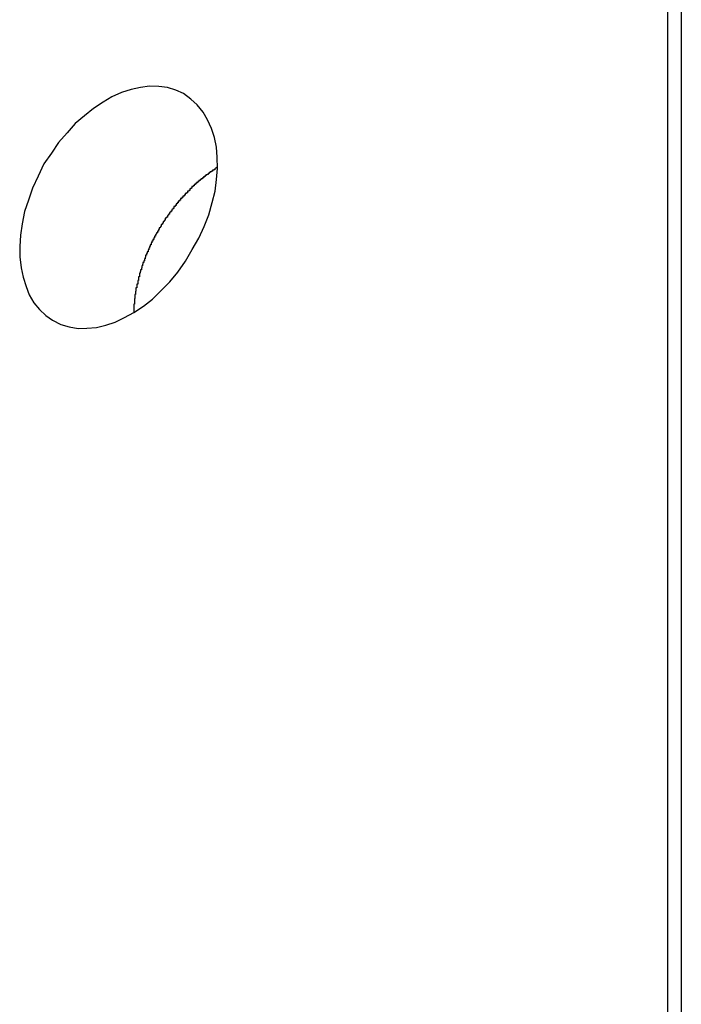
# Model space of a CAD drawing. Extents: x -29 to 29, y -16.3 to 16.2.
# Drawn here: x -0.7 to -0.5, y 12.6 to 13 of the extents above; entities that cross this region are included whole.
import ezdxf

# ---------------------------------------------------------------- set-up
doc = ezdxf.new("R2010")
doc.units = 0
doc.layers.get('0').update_dxf_attribs({"linetype": 'CONTINUOUS'})

msp = doc.modelspace()

# ---------------------------------------------------------------- linework, layer by layer
at = {"color": 0}
for points in [[(-0.4518, 16.0998), (-0.4518, 10.6661)], [(-0.4518, 16.0998), (-0.4518, 10.6661)], [(-0.4518, 16.0998), (-0.4518, 10.6661)], [(-0.4518, 16.0998), (-0.4518, 10.6661)], [(-0.4518, 16.0998), (-0.4518, 10.6661)], [(-0.4518, 16.0998), (-0.4518, 10.6661)], [(-0.4518, 16.0998), (-0.4518, 10.6661)], [(-0.4518, 16.0998), (-0.4518, 10.6661)], [(-0.4518, 16.0998), (-0.4518, 10.6661)], [(-0.4518, 16.0998), (-0.4518, 10.6661)], [(-0.4518, 16.0998), (-0.4518, 10.6661)], [(-0.4518, 16.0998), (-0.4518, 10.6661)], [(-0.4518, 16.0998), (-0.4518, 10.6661)], [(-0.4518, 16.0998), (-0.4518, 10.6661)], [(-0.4518, 16.0998), (-0.4518, 10.6661)], [(-0.4518, 16.0998), (-0.4518, 10.6661)], [(-0.4518, 16.0998), (-0.4518, 10.6661)], [(-0.4518, 16.0998), (-0.4518, 10.6661)], [(-0.4518, 16.0998), (-0.4518, 10.6661)], [(-0.4518, 16.0998), (-0.4518, 10.6661)], [(-0.4518, 16.0998), (-0.4518, 10.6661)], [(-0.4566, 16.0749), (-0.4566, 10.6657)], [(-0.4566, 16.0749), (-0.4566, 10.6657)], [(-0.4566, 16.0749), (-0.4566, 10.6657)], [(-0.4566, 16.0749), (-0.4566, 10.6657)], [(-0.4566, 16.0749), (-0.4566, 10.6657)], [(-0.4566, 16.0749), (-0.4566, 10.6657)], [(-0.4566, 16.0749), (-0.4566, 10.6657)], [(-0.4566, 16.0749), (-0.4566, 10.6657)], [(-0.4566, 16.0749), (-0.4566, 10.6657)], [(-0.4566, 16.0749), (-0.4566, 10.6657)], [(-0.4566, 16.0749), (-0.4566, 10.6657)], [(-0.4566, 16.0749), (-0.4566, 10.6657)], [(-0.4566, 16.0749), (-0.4566, 10.6657)], [(-0.4566, 16.0749), (-0.4566, 10.6657)], [(-0.4566, 16.0749), (-0.4566, 10.6657)], [(-0.4566, 16.0749), (-0.4566, 10.6657)], [(-0.4566, 16.0749), (-0.4566, 10.6657)], [(-0.4566, 16.0749), (-0.4566, 10.6657)], [(-0.4566, 16.0749), (-0.4566, 10.6657)], [(-0.4566, 16.0749), (-0.4566, 10.6657)], [(-0.4566, 16.0749), (-0.4566, 10.6657)], [(-0.6681, 12.8722), (-0.6681, 12.8722), (-0.6652, 12.8707), (-0.6624, 12.8698), (-0.6593, 12.8693), (-0.6563, 12.8694), (-0.653, 12.8696), (-0.6498, 12.8704), (-0.6465, 12.8715), (-0.6434, 12.8731), (-0.6401, 12.8748), (-0.6368, 12.877), (-0.6337, 12.8794), (-0.6307, 12.8823), (-0.6277, 12.8853), (-0.625, 12.8887), (-0.6224, 12.8924), (-0.6201, 12.8964), (-0.6201, 12.8964), (-0.6178, 12.9003), (-0.6159, 12.9044), (-0.6143, 12.9084), (-0.6132, 12.9126), (-0.6122, 12.9165), (-0.6117, 12.9205), (-0.6113, 12.9243), (-0.6115, 12.9282), (-0.6117, 12.9316), (-0.6124, 12.935), (-0.6134, 12.9381), (-0.6148, 12.9411), (-0.6163, 12.9437), (-0.6183, 12.9462), (-0.6205, 12.9482), (-0.6231, 12.9501), (-0.6231, 12.9501), (-0.6257, 12.9513), (-0.6285, 12.9522), (-0.6315, 12.9525), (-0.6347, 12.9526), (-0.6378, 12.9522), (-0.6411, 12.9515), (-0.6444, 12.9504), (-0.6477, 12.949), (-0.6507, 12.9471), (-0.654, 12.9449), (-0.6571, 12.9424), (-0.6603, 12.9398), (-0.6631, 12.9366), (-0.666, 12.9333), (-0.6685, 12.9296), (-0.6711, 12.9259), (-0.6711, 12.9259), (-0.6731, 12.9217), (-0.675, 12.9176), (-0.6764, 12.9134), (-0.6777, 12.9095), (-0.6785, 12.9053), (-0.6791, 12.9014), (-0.6793, 12.8975), (-0.6794, 12.8939), (-0.6789, 12.8902), (-0.6782, 12.8869), (-0.6772, 12.8837), (-0.6761, 12.8809), (-0.6745, 12.8781), (-0.6726, 12.8758), (-0.6704, 12.8738), (-0.6681, 12.8722)], [(-0.6116, 12.9247), (-0.6123, 12.9242), (-0.6123, 12.9242), (-0.6123, 12.9239), (-0.6123, 12.9239), (-0.6123, 12.9239), (-0.6123, 12.9239), (-0.6123, 12.9239), (-0.6123, 12.9239), (-0.6123, 12.9239), (-0.6126, 12.9239), (-0.6126, 12.9237), (-0.6126, 12.9237), (-0.6126, 12.9237), (-0.6128, 12.9237), (-0.6128, 12.9237), (-0.6128, 12.9237), (-0.6128, 12.9237), (-0.6131, 12.9237), (-0.6131, 12.9237), (-0.6131, 12.9234), (-0.6131, 12.9234), (-0.6131, 12.9234), (-0.6131, 12.9234), (-0.6131, 12.9234), (-0.6131, 12.9234), (-0.6131, 12.9234), (-0.6134, 12.9234), (-0.6134, 12.9232), (-0.6134, 12.9232), (-0.6134, 12.9232), (-0.6136, 12.9232), (-0.6136, 12.9232), (-0.6136, 12.9232), (-0.6136, 12.9232), (-0.6139, 12.9232), (-0.6139, 12.9232), (-0.6139, 12.9229), (-0.6139, 12.9229), (-0.6139, 12.9229), (-0.6139, 12.9229), (-0.6139, 12.9229), (-0.6139, 12.9229), (-0.6139, 12.9229), (-0.6142, 12.9229), (-0.6142, 12.9226), (-0.6142, 12.9226), (-0.6142, 12.9226), (-0.6143, 12.9226), (-0.6143, 12.9226), (-0.6143, 12.9226), (-0.6143, 12.9226), (-0.6146, 12.9226), (-0.6146, 12.9226), (-0.6146, 12.9223), (-0.6146, 12.9223), (-0.6146, 12.9223), (-0.6146, 12.9223), (-0.6146, 12.9223), (-0.6146, 12.9223), (-0.6146, 12.9223), (-0.6149, 12.9223), (-0.6149, 12.9221), (-0.6149, 12.9221), (-0.6149, 12.9221), (-0.6151, 12.9221), (-0.6151, 12.9221), (-0.6151, 12.9221), (-0.6151, 12.9221), (-0.6154, 12.9221), (-0.6154, 12.9221), (-0.6154, 12.9218), (-0.6154, 12.9218), (-0.6154, 12.9218), (-0.6154, 12.9218), (-0.6154, 12.9218), (-0.6154, 12.9218), (-0.6154, 12.9218), (-0.6157, 12.9218), (-0.6157, 12.9215), (-0.6157, 12.9215), (-0.6157, 12.9215), (-0.6159, 12.9215), (-0.6159, 12.9215), (-0.6159, 12.9215), (-0.6159, 12.9215), (-0.6162, 12.9215), (-0.6162, 12.9215), (-0.6162, 12.9212), (-0.6162, 12.9212), (-0.6162, 12.9212), (-0.6162, 12.9212), (-0.6162, 12.9211), (-0.6162, 12.9211), (-0.6162, 12.9211), (-0.6165, 12.9211), (-0.6165, 12.9208), (-0.6165, 12.9208), (-0.6165, 12.9208), (-0.6167, 12.9208), (-0.6167, 12.9208), (-0.6167, 12.9208), (-0.6167, 12.9208), (-0.617, 12.9208), (-0.617, 12.9208), (-0.617, 12.9205), (-0.617, 12.9205), (-0.617, 12.9205), (-0.617, 12.9205), (-0.617, 12.9205), (-0.617, 12.9205), (-0.617, 12.9205), (-0.6173, 12.9205), (-0.6173, 12.9202), (-0.6173, 12.9202), (-0.6173, 12.9202), (-0.6175, 12.9202), (-0.6175, 12.9202), (-0.6175, 12.9202), (-0.6175, 12.9202), (-0.6178, 12.9202), (-0.6178, 12.9202), (-0.6178, 12.9199), (-0.6178, 12.9199), (-0.6178, 12.9199), (-0.6178, 12.9199), (-0.6178, 12.9198), (-0.6178, 12.9198), (-0.6178, 12.9198), (-0.6181, 12.9198), (-0.6181, 12.9195), (-0.6181, 12.9195), (-0.6181, 12.9195), (-0.6183, 12.9195), (-0.6183, 12.9195), (-0.6183, 12.9195), (-0.6183, 12.9195), (-0.6186, 12.9195), (-0.6186, 12.9195), (-0.6186, 12.9192), (-0.6186, 12.9192), (-0.6186, 12.9192), (-0.6186, 12.9192), (-0.6186, 12.9191), (-0.6186, 12.9191), (-0.6186, 12.9191), (-0.6189, 12.9191), (-0.6189, 12.9188), (-0.6189, 12.9188), (-0.6189, 12.9188), (-0.6191, 12.9188), (-0.6191, 12.9188), (-0.6191, 12.9188), (-0.6191, 12.9188), (-0.6194, 12.9188), (-0.6194, 12.9188), (-0.6194, 12.9185), (-0.6194, 12.9185), (-0.6194, 12.9185), (-0.6194, 12.9185), (-0.6194, 12.9184), (-0.6194, 12.9184), (-0.6194, 12.9184), (-0.6197, 12.9184), (-0.6197, 12.9181), (-0.6197, 12.9181), (-0.6197, 12.9181), (-0.6199, 12.9181), (-0.6199, 12.9181), (-0.6199, 12.9181), (-0.6199, 12.9181), (-0.6202, 12.9181), (-0.6202, 12.9181), (-0.6202, 12.9178), (-0.6202, 12.9178), (-0.6202, 12.9178), (-0.6202, 12.9178), (-0.6202, 12.9176), (-0.6202, 12.9176), (-0.6202, 12.9176), (-0.6205, 12.9176), (-0.6205, 12.9173), (-0.6205, 12.9173), (-0.6205, 12.9173), (-0.6206, 12.9173), (-0.6206, 12.9173), (-0.6206, 12.9173), (-0.6206, 12.9173), (-0.6209, 12.9173), (-0.6209, 12.9173), (-0.6209, 12.917), (-0.6209, 12.917), (-0.6209, 12.917), (-0.6209, 12.917), (-0.6209, 12.9168), (-0.6209, 12.9168), (-0.6209, 12.9168), (-0.6212, 12.9168), (-0.6212, 12.9165), (-0.6212, 12.9165), (-0.6212, 12.9165), (-0.6214, 12.9165), (-0.6214, 12.9165), (-0.6214, 12.9165), (-0.6214, 12.9165), (-0.6217, 12.9165), (-0.6217, 12.9165), (-0.6217, 12.9162), (-0.6217, 12.9162), (-0.6217, 12.9162), (-0.6217, 12.9162), (-0.6217, 12.916), (-0.6217, 12.916), (-0.6217, 12.916), (-0.622, 12.916), (-0.622, 12.9157), (-0.622, 12.9157), (-0.622, 12.9157), (-0.6222, 12.9157), (-0.6222, 12.9157), (-0.6222, 12.9157), (-0.6222, 12.9157), (-0.6225, 12.9157), (-0.6225, 12.9157), (-0.6225, 12.9154), (-0.6225, 12.9154), (-0.6225, 12.9154), (-0.6225, 12.9154), (-0.6225, 12.9151), (-0.6225, 12.9151), (-0.6225, 12.9151), (-0.6228, 12.9151), (-0.6228, 12.9148), (-0.6228, 12.9148), (-0.6228, 12.9148), (-0.623, 12.9148), (-0.623, 12.9148), (-0.623, 12.9148), (-0.623, 12.9148), (-0.6233, 12.9148), (-0.6233, 12.9148), (-0.6233, 12.9145), (-0.6233, 12.9145), (-0.6233, 12.9145), (-0.6233, 12.9145), (-0.6233, 12.9143), (-0.6233, 12.9143), (-0.6233, 12.9143), (-0.6236, 12.9143), (-0.6236, 12.914), (-0.6236, 12.914), (-0.6236, 12.914), (-0.6238, 12.914), (-0.6238, 12.914), (-0.6238, 12.914), (-0.6238, 12.914), (-0.6241, 12.914), (-0.6241, 12.914), (-0.6241, 12.9137), (-0.6241, 12.9137), (-0.6241, 12.9137), (-0.6241, 12.9137), (-0.6241, 12.9134), (-0.6241, 12.9134), (-0.6241, 12.9134), (-0.6244, 12.9134), (-0.6244, 12.9131), (-0.6244, 12.9131), (-0.6244, 12.9131), (-0.6246, 12.9131), (-0.6246, 12.9131), (-0.6246, 12.9131), (-0.6246, 12.9131), (-0.6249, 12.9131), (-0.6249, 12.9131), (-0.6249, 12.9128), (-0.6249, 12.9128), (-0.6249, 12.9128), (-0.6249, 12.9128), (-0.6249, 12.9125), (-0.6249, 12.9125), (-0.6249, 12.9125), (-0.6252, 12.9125), (-0.6252, 12.9122), (-0.6252, 12.9122), (-0.6252, 12.9122), (-0.6253, 12.9122), (-0.6253, 12.9122), (-0.6253, 12.9122), (-0.6253, 12.9122), (-0.6256, 12.9122), (-0.6256, 12.9122), (-0.6256, 12.9119), (-0.6256, 12.9119), (-0.6256, 12.9119), (-0.6256, 12.9119), (-0.6256, 12.9116), (-0.6256, 12.9116), (-0.6256, 12.9116), (-0.6259, 12.9116), (-0.6259, 12.9113), (-0.6259, 12.9113), (-0.6259, 12.9113), (-0.6261, 12.9113), (-0.6261, 12.9112), (-0.6261, 12.9112), (-0.6261, 12.9112), (-0.6264, 12.9112), (-0.6264, 12.9112), (-0.6264, 12.9109), (-0.6264, 12.9109), (-0.6264, 12.9109), (-0.6264, 12.9109), (-0.6264, 12.9106), (-0.6264, 12.9106), (-0.6264, 12.9106), (-0.6267, 12.9106), (-0.6267, 12.9103), (-0.6267, 12.9103), (-0.6267, 12.9103), (-0.6268, 12.9103), (-0.6268, 12.9102), (-0.6268, 12.9102), (-0.6268, 12.9102), (-0.6271, 12.9102), (-0.6271, 12.9102), (-0.6271, 12.9099), (-0.6271, 12.9099), (-0.6271, 12.9099), (-0.6271, 12.9099), (-0.6271, 12.9096), (-0.6271, 12.9096), (-0.6271, 12.9096), (-0.6274, 12.9096), (-0.6274, 12.9093), (-0.6274, 12.9093), (-0.6274, 12.9093), (-0.6276, 12.9093), (-0.6276, 12.9092), (-0.6276, 12.9092), (-0.6276, 12.9092), (-0.6279, 12.9092), (-0.6279, 12.9092), (-0.6279, 12.9089), (-0.6279, 12.9089), (-0.6279, 12.9089), (-0.6279, 12.9089), (-0.6279, 12.9086), (-0.6279, 12.9086), (-0.6279, 12.9086), (-0.6282, 12.9086), (-0.6282, 12.9083), (-0.6282, 12.9083), (-0.6282, 12.9083), (-0.6283, 12.9083), (-0.6283, 12.9082), (-0.6283, 12.9082), (-0.6283, 12.9082), (-0.6286, 12.9082), (-0.6286, 12.9082), (-0.6286, 12.9079), (-0.6286, 12.9079), (-0.6286, 12.9079), (-0.6286, 12.9079), (-0.6286, 12.9076), (-0.6286, 12.9076), (-0.6286, 12.9076), (-0.6289, 12.9076), (-0.6289, 12.9073), (-0.6289, 12.9073), (-0.6289, 12.9073), (-0.629, 12.9073), (-0.629, 12.9072), (-0.629, 12.9072), (-0.629, 12.9072), (-0.6293, 12.9072), (-0.6293, 12.9072), (-0.6293, 12.9069), (-0.6293, 12.9069), (-0.6293, 12.9069), (-0.6293, 12.9069), (-0.6293, 12.9066), (-0.6293, 12.9066), (-0.6293, 12.9066), (-0.6296, 12.9066), (-0.6296, 12.9063), (-0.6296, 12.9063), (-0.6296, 12.9063), (-0.6297, 12.9063), (-0.6297, 12.9061), (-0.6297, 12.9061), (-0.6297, 12.9061), (-0.63, 12.9061), (-0.63, 12.9061), (-0.63, 12.9058), (-0.63, 12.9058), (-0.63, 12.9058), (-0.63, 12.9058), (-0.63, 12.9055), (-0.63, 12.9055), (-0.63, 12.9055), (-0.6303, 12.9055), (-0.6303, 12.9052), (-0.6303, 12.9052), (-0.6303, 12.9052), (-0.6304, 12.9052), (-0.6304, 12.905), (-0.6304, 12.905), (-0.6304, 12.905), (-0.6307, 12.905), (-0.6307, 12.905), (-0.6307, 12.9047), (-0.6307, 12.9047), (-0.6307, 12.9047), (-0.6307, 12.9047), (-0.6307, 12.9044), (-0.6307, 12.9044), (-0.6307, 12.9044), (-0.631, 12.9044), (-0.631, 12.9041), (-0.631, 12.9041), (-0.631, 12.9041), (-0.6311, 12.9041), (-0.6311, 12.9039), (-0.6311, 12.9039), (-0.6311, 12.9039), (-0.6314, 12.9039), (-0.6314, 12.9039), (-0.6314, 12.9036), (-0.6314, 12.9036), (-0.6314, 12.9036), (-0.6314, 12.9036), (-0.6314, 12.9033), (-0.6314, 12.9033), (-0.6314, 12.9033), (-0.6317, 12.9033), (-0.6317, 12.903), (-0.6317, 12.903), (-0.6317, 12.903), (-0.6317, 12.903), (-0.6317, 12.9028), (-0.6317, 12.9028), (-0.6317, 12.9028), (-0.632, 12.9028), (-0.632, 12.9028), (-0.632, 12.9025), (-0.632, 12.9025), (-0.632, 12.9025), (-0.632, 12.9025), (-0.632, 12.9022), (-0.632, 12.9022), (-0.632, 12.9022), (-0.6323, 12.9022), (-0.6323, 12.9019), (-0.6323, 12.9019), (-0.6323, 12.9019), (-0.6324, 12.9019), (-0.6324, 12.9016), (-0.6324, 12.9016), (-0.6324, 12.9016), (-0.6327, 12.9016), (-0.6327, 12.9016), (-0.6327, 12.9013), (-0.6327, 12.9013), (-0.6327, 12.9013), (-0.6327, 12.9013), (-0.6327, 12.901), (-0.6327, 12.901), (-0.6327, 12.901), (-0.633, 12.901), (-0.633, 12.9007), (-0.633, 12.9007), (-0.633, 12.9007), (-0.633, 12.9007), (-0.633, 12.9005), (-0.633, 12.9005), (-0.633, 12.9005), (-0.6333, 12.9005), (-0.6333, 12.9005), (-0.6333, 12.9002), (-0.6333, 12.9002), (-0.6333, 12.9002), (-0.6333, 12.9002), (-0.6333, 12.8999), (-0.6333, 12.8999), (-0.6333, 12.8999), (-0.6336, 12.8999), (-0.6336, 12.8996), (-0.6336, 12.8996), (-0.6336, 12.8996), (-0.6336, 12.8996), (-0.6336, 12.8993), (-0.6336, 12.8993), (-0.6336, 12.8993), (-0.6339, 12.8993), (-0.6339, 12.8993), (-0.6339, 12.899), (-0.6339, 12.899), (-0.6339, 12.899), (-0.6339, 12.899), (-0.6339, 12.8987), (-0.6339, 12.8987), (-0.6339, 12.8987), (-0.6342, 12.8987), (-0.6342, 12.8984), (-0.6342, 12.8984), (-0.6342, 12.8984), (-0.6342, 12.8984), (-0.6342, 12.8981), (-0.6342, 12.8981), (-0.6342, 12.8981), (-0.6345, 12.8981), (-0.6345, 12.8981), (-0.6345, 12.8978), (-0.6345, 12.8978), (-0.6345, 12.8978), (-0.6345, 12.8978), (-0.6345, 12.8975), (-0.6345, 12.8975), (-0.6345, 12.8975), (-0.6347, 12.8975), (-0.6347, 12.8972), (-0.6347, 12.8972), (-0.6347, 12.8972), (-0.6347, 12.8972), (-0.6347, 12.8969), (-0.6347, 12.8969), (-0.6347, 12.8969), (-0.635, 12.8969), (-0.635, 12.8969), (-0.635, 12.8966), (-0.635, 12.8966), (-0.635, 12.8966), (-0.635, 12.8966), (-0.635, 12.8963), (-0.635, 12.8963), (-0.635, 12.8963), (-0.6352, 12.8963), (-0.6352, 12.896), (-0.6352, 12.896), (-0.6352, 12.896), (-0.6352, 12.896), (-0.6352, 12.8957), (-0.6352, 12.8957), (-0.6352, 12.8957), (-0.6355, 12.8957), (-0.6355, 12.8957), (-0.6355, 12.8954), (-0.6355, 12.8954), (-0.6355, 12.8954), (-0.6355, 12.8954), (-0.6355, 12.8951), (-0.6355, 12.8951), (-0.6355, 12.8951), (-0.6358, 12.8951), (-0.6358, 12.8948), (-0.6358, 12.8948), (-0.6358, 12.8948), (-0.6358, 12.8948), (-0.6358, 12.8945), (-0.6358, 12.8945), (-0.6358, 12.8945), (-0.6361, 12.8945), (-0.6361, 12.8945), (-0.6361, 12.8942), (-0.6361, 12.8942), (-0.6361, 12.8941), (-0.6361, 12.8941), (-0.6361, 12.8938), (-0.6361, 12.8938), (-0.6361, 12.8938), (-0.6362, 12.8938), (-0.6362, 12.8935), (-0.6362, 12.8935), (-0.6362, 12.8935), (-0.6362, 12.8935), (-0.6362, 12.8932), (-0.6362, 12.8932), (-0.6362, 12.8932), (-0.6365, 12.8932), (-0.6365, 12.8932), (-0.6365, 12.8929), (-0.6365, 12.8929), (-0.6365, 12.8929), (-0.6365, 12.8929), (-0.6365, 12.8926), (-0.6365, 12.8926), (-0.6365, 12.8926), (-0.6367, 12.8926), (-0.6367, 12.8923), (-0.6367, 12.8923), (-0.6367, 12.8923), (-0.6367, 12.8923), (-0.6367, 12.892), (-0.6367, 12.892), (-0.6367, 12.892), (-0.637, 12.892), (-0.637, 12.892), (-0.637, 12.8917), (-0.637, 12.8917), (-0.637, 12.8917), (-0.637, 12.8917), (-0.637, 12.8914), (-0.637, 12.8914), (-0.637, 12.8914), (-0.6371, 12.8914), (-0.6371, 12.8911), (-0.6371, 12.8911), (-0.6371, 12.8911), (-0.6371, 12.8911), (-0.6371, 12.8908), (-0.6371, 12.8908), (-0.6371, 12.8908), (-0.6374, 12.8908), (-0.6374, 12.8908), (-0.6374, 12.8905), (-0.6374, 12.8905), (-0.6374, 12.8904), (-0.6374, 12.8904), (-0.6374, 12.8901), (-0.6374, 12.8901), (-0.6374, 12.8901), (-0.6375, 12.8901), (-0.6375, 12.8898), (-0.6375, 12.8898), (-0.6375, 12.8898), (-0.6375, 12.8898), (-0.6375, 12.8895), (-0.6375, 12.8895), (-0.6375, 12.8895), (-0.6378, 12.8895), (-0.6378, 12.8895), (-0.6378, 12.8892), (-0.6378, 12.8892), (-0.6378, 12.8892), (-0.6378, 12.8892), (-0.6378, 12.8889), (-0.6378, 12.8889), (-0.6378, 12.8889), (-0.6379, 12.8889), (-0.6379, 12.8886), (-0.6379, 12.8886), (-0.6379, 12.8886), (-0.6379, 12.8886), (-0.6379, 12.8883), (-0.6379, 12.8883), (-0.6379, 12.8883), (-0.6382, 12.8883), (-0.6382, 12.8883), (-0.6382, 12.888), (-0.6382, 12.888), (-0.6382, 12.8879), (-0.6382, 12.8879), (-0.6382, 12.8876), (-0.6382, 12.8876), (-0.6382, 12.8876), (-0.6382, 12.8876), (-0.6382, 12.8873), (-0.6382, 12.8873), (-0.6382, 12.8873), (-0.6382, 12.8873), (-0.6382, 12.887), (-0.6382, 12.887), (-0.6382, 12.887), (-0.6385, 12.887), (-0.6385, 12.887), (-0.6385, 12.8867), (-0.6385, 12.8867), (-0.6385, 12.8867), (-0.6385, 12.8867), (-0.6385, 12.8864), (-0.6385, 12.8864), (-0.6385, 12.8864), (-0.6385, 12.8864), (-0.6385, 12.8861), (-0.6385, 12.8861), (-0.6385, 12.8861), (-0.6385, 12.8861), (-0.6385, 12.8858), (-0.6385, 12.8858), (-0.6385, 12.8858), (-0.6388, 12.8858), (-0.6388, 12.8858), (-0.6388, 12.8855), (-0.6388, 12.8855), (-0.6388, 12.8854), (-0.6388, 12.8854), (-0.6388, 12.8851), (-0.6388, 12.8851), (-0.6388, 12.8851), (-0.6388, 12.8851), (-0.6388, 12.8848), (-0.6388, 12.8848), (-0.6388, 12.8848), (-0.6388, 12.8848), (-0.6388, 12.8845), (-0.6388, 12.8845), (-0.6388, 12.8845), (-0.6391, 12.8845), (-0.6391, 12.8845), (-0.6391, 12.8842), (-0.6391, 12.8842), (-0.6391, 12.8842), (-0.6391, 12.8842), (-0.6391, 12.8839), (-0.6391, 12.8839), (-0.6391, 12.8839), (-0.6391, 12.8839), (-0.6391, 12.8836), (-0.6391, 12.8836), (-0.6391, 12.8836), (-0.6391, 12.8836), (-0.6391, 12.8833), (-0.6391, 12.8833), (-0.6391, 12.8833), (-0.6394, 12.8833), (-0.6394, 12.8833), (-0.6394, 12.883), (-0.6394, 12.883), (-0.6394, 12.883), (-0.6394, 12.883), (-0.6394, 12.8827), (-0.6394, 12.8827), (-0.6394, 12.8827), (-0.6394, 12.8827), (-0.6394, 12.8824), (-0.6394, 12.8824), (-0.6394, 12.8824), (-0.6394, 12.8824), (-0.6394, 12.8821), (-0.6394, 12.8821), (-0.6394, 12.8821), (-0.6396, 12.8821), (-0.6396, 12.8821), (-0.6396, 12.8818), (-0.6396, 12.8818), (-0.6396, 12.8818), (-0.6396, 12.8818), (-0.6396, 12.8815), (-0.6396, 12.8815), (-0.6396, 12.8815), (-0.6396, 12.8815), (-0.6396, 12.8812), (-0.6396, 12.8812), (-0.6396, 12.8812), (-0.6396, 12.8812), (-0.6396, 12.881), (-0.6396, 12.881), (-0.6396, 12.881), (-0.6398, 12.881), (-0.6398, 12.881), (-0.6398, 12.8807), (-0.6398, 12.8807), (-0.6398, 12.8805), (-0.6398, 12.8805), (-0.6398, 12.8802), (-0.6398, 12.8802), (-0.6398, 12.8802), (-0.6398, 12.8802), (-0.6398, 12.8799), (-0.6398, 12.8799), (-0.6398, 12.8799), (-0.6398, 12.8799), (-0.6398, 12.8796), (-0.6398, 12.8796), (-0.6398, 12.8796), (-0.6399, 12.8796), (-0.6399, 12.8796), (-0.6399, 12.8793), (-0.6399, 12.8793), (-0.6399, 12.879), (-0.6399, 12.879), (-0.6399, 12.8787), (-0.6399, 12.8787), (-0.6399, 12.8785), (-0.6399, 12.8785), (-0.6399, 12.8782), (-0.6399, 12.8782), (-0.6399, 12.8779), (-0.6399, 12.8779), (-0.6399, 12.8776), (-0.6399, 12.8776), (-0.6399, 12.8776), (-0.6401, 12.8776), (-0.6401, 12.8776), (-0.6401, 12.8773), (-0.6401, 12.877), (-0.6401, 12.8767), (-0.6401, 12.8767), (-0.6401, 12.8764), (-0.6401, 12.8764), (-0.6401, 12.8761), (-0.6401, 12.8761), (-0.6401, 12.8758), (-0.6401, 12.8758), (-0.6401, 12.8755), (-0.6401, 12.8755), (-0.6401, 12.8752), (-0.6401, 12.8752), (-0.6401, 12.8749), (-0.6403, 12.8749)]]:
    msp.add_lwpolyline(points, dxfattribs=at)

doc.saveas('drawing.dxf')
